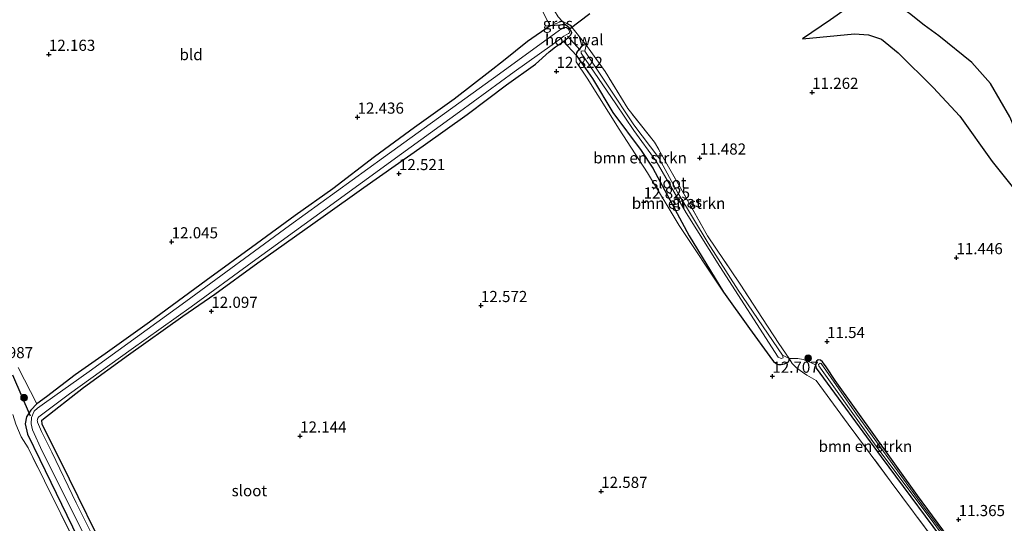
# Model space of a CAD drawing. Units: metres. Extents: x 191713 to 200010, y 400000 to 406251.
# Drawn here: x 199372 to 199593, y 400194 to 400307 of the extents above; entities that cross this region are included whole.
import ezdxf
from ezdxf.enums import TextEntityAlignment as Align

# ---------------------------------------------------------------- set-up
doc = ezdxf.new("R2010")
doc.units = ezdxf.units.M
doc.linetypes.add('IE-TERREINAFSCHEIDING', pattern=[10, 8, -2])
doc.layers.get('0').update_dxf_attribs({"lineweight": 25})
for name, color, linetype, lineweight in [('B-ME-GR-BOMENSTRUIKEN-GV-B6', 93, 'Continuous', 18), ('B-ME-GR-BOOM-S-B1', 93, 'Continuous', 18), ('B-ME-GW-TEENLIJN-L-B1', 93, 'Continuous', 18), ('B-ME-IE-GRASLAND-GV-B6', 93, 'Continuous', 18), ('B-ME-IE-GRONDWERKLIJN-GROND_INGERICHT-GV-B6', 253, 'Continuous', 18), ('B-ME-IE-TERREINAFSCHEIDING-HOUTWAL-GV-B6', 8, 'IE-TERREINAFSCHEIDING-NATUURLIJK-HOUTWAL', 18), ('B-ME-IE-TERREINAFSCHEIDING-RASTERHEKWERK-L-B1', 8, 'IE-TERREINAFSCHEIDING', 18), ('B-ME-OG-WATER-GV-B6', 153, 'Continuous', 18)]:
    doc.layers.add(name, color=color, linetype=linetype, lineweight=lineweight)
for name, color, linetype in [('B-ME-GW-GRONDWERKLIJN-L-B1', 10, 'Continuous'), ('B-ME-GW-HOOGTEPUNT-S-B1', 10, 'Continuous'), ('B-ME-GW-INSTEEKWATERGANG-L-B1', 10, 'Continuous'), ('B-ME-KW-DUIKER-L-B1', 10, 'Continuous'), ('B-ME-OG-BREUK-L-B1', 10, 'Continuous')]:
    doc.layers.add(name, color=color, linetype=linetype)
doc.styles.add('NLCS-ISO', font='NLCS-ISO.TTF')
doc.linetypes.add('IE-TERREINAFSCHEIDING-NATUURLIJK-HOUTWAL', pattern='A,7,-1.5,[67,NLCS.SHX,S=0.75,R=45,X=0,Y=0],-1.5,7,-1.5,[70,NLCS.SHX,S=0.75,R=0,X=0,Y=0],-1.5', length=20)

# ---------------------------------------------------------------- blocks, each defined once
blk = doc.blocks.new('hoogtepunt')
for p, q in [((-0.5, 0), (0.5, 0)), ((0, 0.5), (0, -0.5))]:
    blk.add_line(p, q)
blk = doc.blocks.new('boom')
h = blk.add_hatch(color=256)
edge = h.paths.add_edge_path()
edge.add_arc((0, 0), 0.75, 0, 360)
blk.add_circle((0, 0), 0.75)

msp = doc.modelspace()

# ---------------------------------------------------------------- linework, layer by layer
at = {"layer": 'B-ME-GR-BOMENSTRUIKEN-GV-B6'}
for points in [[(199450.743, 400373.999, 12.173), (199454.976, 400366.867, 11.928), (199459.576, 400359.421, 11.908), (199465.948, 400349.651, 11.855), (199473.726, 400337.632, 11.888), (199479.404, 400328.674, 11.835), (199485.281, 400319.293, 11.848), (199491.107, 400310.591, 11.808), (199492.769, 400307.955, 11.824), (199493.663, 400306.964, 11.792), (199491.019, 400305.877, 12.592), (199489.639, 400308.482, 12.713), (199488.372, 400311.356, 12.708), (199483.763, 400319.115, 12.793), (199476.023, 400331.317, 12.883), (199466.937, 400345.751, 12.852), (199457.307, 400360.334, 12.747), (199449.525, 400373.273, 12.889), (199444.512, 400381.52, 12.906), (199447.385, 400378.493, 12.72), (199450.743, 400373.999, 12.173)], [(199499.089, 400301.596, 11.535), (199498.801, 400300.228, 11.195), (199498.318, 400300.33, 11.169), (199497.978, 400300.212, 11.108), (199497.949, 400299.777, 11.099), (199505.697, 400288.371, 11.195), (199509.768, 400282.381, 11.204), (199514.755, 400275.529, 11.178), (199521.508, 400263.892, 11.117), (199529.055, 400251.835, 11.082), (199542.193, 400231.488, 11.274), (199542.892, 400231.215, 11.309), (199543.305, 400231.38, 11.291), (199543.166, 400231.914, 11.274), (199544.624, 400231.232, 11.853), (199544.692, 400230.808, 11.779), (199544.495, 400230.471, 11.809), (199543.644, 400230.021, 11.87), (199542.88, 400229.835, 12.023), (199542.288, 400229.865, 12.158), (199541.926, 400229.942, 12.263), (199541.133, 400230.518, 12.442), (199540.298, 400231.639, 12.45), (199535.731, 400237.928, 12.738), (199529.91, 400246.106, 12.799), (199522.194, 400258.774, 12.664), (199514.078, 400273.94, 12.599), (199511.446, 400277.898, 12.603), (199505.087, 400286.454, 12.581), (199500.461, 400294.11, 12.638), (199496.802, 400299.324, 12.093), (199496.88, 400299.843, 11.884), (199497.15, 400300.228, 11.679), (199497.542, 400300.744, 11.513), (199497.937, 400301.199, 11.478), (199498.521, 400301.625, 11.483), (199499.089, 400301.596, 11.535)], [(199529.91, 400246.106, 12.799), (199519.95, 400261.066, 12.799), (199512.861, 400272.9, 12.808), (199506.477, 400282.693, 12.677), (199499.312, 400294.164, 12.773), (199496.809, 400297.844, 12.607), (199496.802, 400299.324, 12.093), (199500.461, 400294.11, 12.638), (199505.087, 400286.454, 12.581), (199511.446, 400277.898, 12.603), (199514.078, 400273.94, 12.599), (199522.194, 400258.774, 12.664), (199529.91, 400246.106, 12.799)], [(199550.572, 400229.793, 11.288), (199550.734, 400229.062, 11.288), (199565.321, 400209.09, 11.358), (199581.828, 400186.816, 11.341), (199598.174, 400163.97, 11.367), (199596.574, 400162.916, 12.649), (199590.714, 400171.904, 12.591), (199582.758, 400183.271, 12.545), (199577.849, 400189.647, 12.551), (199567.581, 400203.405, 12.563), (199557.91, 400216.457, 12.597), (199550.7, 400226.258, 12.396), (199548.614, 400227.479, 12.345), (199547.618, 400228.107, 12.309), (199546.284, 400229.139, 12.212), (199545.362, 400230.104, 12.048), (199544.624, 400231.232, 11.853), (199546.633, 400231.192, 11.708), (199547.796, 400231.01, 11.638), (199549.028, 400230.561, 11.612), (199550.572, 400229.793, 11.288)]]:
    msp.add_polyline3d(points, dxfattribs=at)
at = {"layer": 'B-ME-GW-GRONDWERKLIJN-L-B1'}
msp.add_polyline3d([(199626.434, 400227.626, 12.08), (199632.515, 400234.705, 12.332), (199634.268, 400238.547, 12.349), (199634.633, 400241.174, 12.393), (199634.105, 400243.737, 12.393), (199632.61, 400246.667, 12.384), (199629.088, 400251.433, 12.462), (199616.304, 400261.168, 12.48), (199605.569, 400268.397, 12.428), (199603.294, 400270.133, 12.41), (199600.472, 400272.551, 12.419), (199598.781, 400274.668, 12.341), (199594.211, 400285.501, 12.201), (199589.873, 400292.953, 12.306), (199585.689, 400297.682, 12.402), (199578.28, 400303.632, 12.428), (199574.951, 400306.031, 12.306), (199571.702, 400308.689, 12.114), (199568.994, 400310.455, 12.045), (199565.677, 400311.719, 11.914), (199562.617, 400312.113, 11.871), (199560.199, 400311.679, 11.749), (199553.929, 400307.28, 11.445), (199547.683, 400303.001, 11.305)], dxfattribs=at)
at = {"layer": 'B-ME-GW-INSTEEKWATERGANG-L-B1'}
for points in [[(199472.342, 400286.025, 12.65), (199476.915, 400289.442, 12.723), (199481.157, 400292.641, 12.756), (199487.666, 400297.336, 12.809), (199490.766, 400300.098, 12.557), (199492.186, 400301.195, 12.365), (199493.956, 400302.363, 12.266), (199495.008, 400303.296, 11.941), (199495.654, 400303.882, 11.755), (199495.858, 400304.414, 11.669), (199495.256, 400305.446, 11.676), (199494.395, 400306.148, 11.749), (199493.182, 400306.062, 12.055), (199491.019, 400305.877, 12.592), (199485.863, 400302.388, 12.862), (199480.508, 400298.035, 12.736), (199477.476, 400295.645, 12.587)], [(199497.542, 400300.744, 11.513), (199497.15, 400300.228, 11.679), (199496.88, 400299.843, 11.884), (199496.802, 400299.324, 12.093), (199500.461, 400294.11, 12.638), (199505.087, 400286.454, 12.581), (199511.446, 400277.898, 12.603), (199514.078, 400273.94, 12.599), (199522.194, 400258.774, 12.664), (199529.91, 400246.106, 12.799), (199535.731, 400237.928, 12.738), (199540.298, 400231.639, 12.45), (199541.133, 400230.518, 12.442), (199541.926, 400229.942, 12.263), (199542.288, 400229.865, 12.158), (199542.88, 400229.835, 12.023), (199543.644, 400230.021, 11.87), (199544.495, 400230.471, 11.809), (199544.692, 400230.808, 11.779), (199544.624, 400231.232, 11.853)], [(199499.089, 400301.596, 11.535), (199498.521, 400301.625, 11.483), (199497.937, 400301.199, 11.478), (199497.542, 400300.744, 11.513)], [(199477.476, 400295.645, 12.587), (199469.419, 400289.431, 12.419), (199460.556, 400283.089, 12.393), (199451.56, 400276.471, 12.377), (199442.149, 400269.332, 12.345), (199433.699, 400263.321, 12.277), (199425.054, 400256.933, 12.156), (199413.707, 400248.72, 12.093), (199401.021, 400239.382, 12.03), (199391.085, 400232.278, 12.009), (199384.34, 400227.504, 11.993), (199377.87, 400222.596, 12.019), (199375.68, 400221.043, 12.061), (199374.381, 400219.569, 12.119), (199373.417, 400218.061, 12.135), (199373.124, 400216.489, 12.13), (199373.625, 400214.179, 12.135), (199376.427, 400208.533, 12.156), (199384.91, 400190.895, 12.224)], [(199441.028, 400085.831, 12.098), (199438.346, 400091.68, 12.103), (199431.12, 400105.366, 12.109), (199425.522, 400117.036, 12.082), (199419.948, 400128.283, 12.098), (199413.03, 400142.17, 12.082), (199407.063, 400154.793, 12.082), (199400.647, 400167.814, 12.088), (199390.892, 400188.076, 12.082), (199383.063, 400204.132, 12.188), (199376.917, 400216.45, 12.067), (199376.81, 400217.385, 12.098), (199386.222, 400224.713, 12.072), (199396.276, 400232.02, 11.988), (199408.518, 400240.691, 11.883), (199415.689, 400245.679, 12.051), (199425.375, 400252.684, 12.114), (199440.025, 400263.075, 12.319), (199449.123, 400269.633, 12.345), (199462.451, 400278.949, 12.398), (199472.342, 400286.025, 12.65)], [(199605.424, 400156.262, 11.411), (199591.778, 400175.593, 11.297), (199573.476, 400200.461, 11.429), (199554.956, 400226.274, 11.481), (199552.948, 400229.355, 11.393), (199552.109, 400230.481, 11.393), (199551.676, 400230.826, 11.376), (199551.191, 400230.928, 11.332), (199550.798, 400230.568, 11.306), (199550.572, 400229.793, 11.288), (199550.734, 400229.062, 11.288), (199565.321, 400209.09, 11.358), (199581.828, 400186.816, 11.341), (199598.174, 400163.97, 11.367), (199604.169, 400155.59, 11.376), (199616.573, 400137.568, 11.872)]]:
    msp.add_polyline3d(points, dxfattribs=at)
at = {"layer": 'B-ME-GW-TEENLIJN-L-B1'}
for points in [[(199444.512, 400381.52, 12.906), (199447.385, 400378.493, 12.72), (199450.743, 400373.999, 12.173), (199454.976, 400366.867, 11.928), (199459.576, 400359.421, 11.908), (199465.948, 400349.651, 11.855), (199473.726, 400337.632, 11.888), (199479.404, 400328.674, 11.835), (199485.281, 400319.293, 11.848), (199491.107, 400310.591, 11.808), (199492.769, 400307.955, 11.824), (199493.663, 400306.964, 11.792), (199494.395, 400306.148, 11.749)], [(199550.572, 400229.793, 11.288), (199549.028, 400230.561, 11.612), (199547.796, 400231.01, 11.638), (199546.633, 400231.192, 11.708), (199544.624, 400231.232, 11.853)]]:
    msp.add_polyline3d(points, dxfattribs=at)
at = {"layer": 'B-ME-IE-GRASLAND-GV-B6'}
for points in [[(199494.395, 400306.148, 11.749), (199493.182, 400306.062, 12.055), (199491.019, 400305.877, 12.592), (199493.663, 400306.964, 11.792), (199494.395, 400306.148, 11.749)], [(199384.91, 400190.895, 12.224), (199376.427, 400208.533, 12.156), (199373.625, 400214.179, 12.135), (199373.124, 400216.489, 12.13), (199373.417, 400218.061, 12.135), (199374.381, 400219.569, 12.119), (199375.68, 400221.043, 12.061), (199377.87, 400222.596, 12.019), (199384.34, 400227.504, 11.993), (199391.085, 400232.278, 12.009), (199401.021, 400239.382, 12.03), (199413.707, 400248.72, 12.093), (199425.054, 400256.933, 12.156), (199433.699, 400263.321, 12.277), (199442.149, 400269.332, 12.345), (199451.56, 400276.471, 12.377), (199460.556, 400283.089, 12.393), (199469.419, 400289.431, 12.419), (199477.476, 400295.645, 12.587), (199480.508, 400298.035, 12.736), (199485.863, 400302.388, 12.862), (199491.019, 400305.877, 12.592), (199493.182, 400306.062, 12.055), (199494.395, 400306.148, 11.749), (199495.256, 400305.446, 11.676), (199495.858, 400304.414, 11.669), (199495.654, 400303.882, 11.755), (199495.008, 400303.296, 11.941), (199493.956, 400302.363, 12.266)], [(199390.049, 400187.835, 11), (199384.568, 400198.794, 11), (199379.082, 400210.168, 11), (199376.75, 400214.8, 11), (199375.878, 400216.925, 11), (199375.848, 400217.115, 11), (199375.814, 400217.281, 11), (199375.836, 400217.489, 11), (199375.848, 400217.649, 11), (199375.921, 400217.826, 11), (199376.136, 400218.084, 11), (199383.058, 400223.245, 11), (199396.934, 400233.19, 11), (199410.337, 400242.829, 11), (199424.037, 400252.856, 11), (199440.097, 400264.411, 11), (199457.569, 400277.143, 11), (199470.636, 400286.594, 11), (199482.875, 400295.555, 11), (199491.464, 400301.666, 11), (199494.038, 400303.566, 11), (199495.106, 400304.213, 11), (199495.36, 400304.308, 11), (199495.385, 400304.565, 11), (199495.027, 400305.26, 11), (199494.693, 400305.561, 11), (199494.263, 400305.505, 11), (199493.073, 400304.928, 11), (199479.587, 400295.112, 11), (199453.553, 400276.37, 11), (199432.43, 400261.032, 11), (199409.155, 400243.996, 11), (199387.453, 400228.305, 11), (199377.415, 400221.194, 11), (199375.866, 400220.074, 11), (199375.083, 400219.378, 11)], [(199493.956, 400302.363, 12.266), (199492.186, 400301.195, 12.365), (199490.766, 400300.098, 12.557), (199487.666, 400297.336, 12.809), (199481.157, 400292.641, 12.756), (199476.915, 400289.442, 12.723), (199472.342, 400286.025, 12.65), (199462.451, 400278.949, 12.398), (199449.123, 400269.633, 12.345), (199440.025, 400263.075, 12.319), (199425.375, 400252.684, 12.114), (199415.689, 400245.679, 12.051), (199408.518, 400240.691, 11.883), (199396.276, 400232.02, 11.988), (199386.222, 400224.713, 12.072), (199376.81, 400217.385, 12.098), (199376.917, 400216.45, 12.067), (199383.063, 400204.132, 12.188), (199390.892, 400188.076, 12.082)], [(199544.624, 400231.232, 11.853), (199543.166, 400231.914, 11.274), (199533.216, 400246.57, 11.204), (199526.462, 400257.123, 11.186), (199519.633, 400268.398, 11.125), (199515.358, 400276.235, 11.117), (199509.796, 400283.649, 11.239), (199504.005, 400292.372, 11.143), (199498.801, 400300.228, 11.195), (199499.089, 400301.596, 11.535), (199499.721, 400300.706, 11.644), (199503.358, 400295.686, 11.617), (199508.398, 400287.332, 11.508), (199514.404, 400279.795, 11.487), (199520.308, 400269.412, 11.447), (199526.342, 400258.719, 11.521), (199533.645, 400247.915, 11.5), (199538.656, 400240.147, 11.583), (199542.3, 400234.558, 11.783), (199544.624, 400231.232, 11.853)], [(199371.547, 400229.143, 11.945), (199375.68, 400221.043, 12.061), (199374.381, 400219.569, 12.119), (199373.417, 400218.061, 12.135), (199373.124, 400216.489, 12.13), (199373.625, 400214.179, 12.135), (199376.427, 400208.533, 12.156), (199384.91, 400190.895, 12.224)], [(199375.083, 400219.378, 11), (199374.514, 400217.94, 11), (199374.412, 400216.555, 11), (199374.762, 400215.151, 11), (199376.879, 400210.424, 11), (199386.115, 400192.045, 11)], [(199384.811, 400188.926, 12.148), (199373.737, 400211.135, 12.068), (199372.167, 400213.634, 12.073), (199371.032, 400216.475, 12.043)]]:
    msp.add_polyline3d(points, dxfattribs=at)
at = {"layer": 'B-ME-IE-GRONDWERKLIJN-GROND_INGERICHT-GV-B6'}
for points in [[(199489.639, 400308.482, 12.713), (199491.019, 400305.877, 12.592), (199485.863, 400302.388, 12.862), (199480.508, 400298.035, 12.736), (199477.476, 400295.645, 12.587), (199469.419, 400289.431, 12.419), (199460.556, 400283.089, 12.393), (199451.56, 400276.471, 12.377), (199442.149, 400269.332, 12.345), (199433.699, 400263.321, 12.277), (199425.054, 400256.933, 12.156), (199413.707, 400248.72, 12.093), (199401.021, 400239.382, 12.03), (199391.085, 400232.278, 12.009), (199384.34, 400227.504, 11.993), (199377.87, 400222.596, 12.019), (199375.68, 400221.043, 12.061), (199371.547, 400229.143, 11.945)], [(199591.778, 400175.593, 11.297), (199573.476, 400200.461, 11.429), (199554.956, 400226.274, 11.481), (199552.948, 400229.355, 11.393), (199552.109, 400230.481, 11.393), (199551.676, 400230.826, 11.376), (199551.191, 400230.928, 11.332), (199550.798, 400230.568, 11.306), (199550.572, 400229.793, 11.288), (199549.028, 400230.561, 11.612), (199547.796, 400231.01, 11.638), (199546.633, 400231.192, 11.708), (199544.624, 400231.232, 11.853), (199542.3, 400234.558, 11.783), (199538.656, 400240.147, 11.583), (199533.645, 400247.915, 11.5), (199526.342, 400258.719, 11.521), (199520.308, 400269.412, 11.447), (199514.404, 400279.795, 11.487), (199508.398, 400287.332, 11.508), (199503.358, 400295.686, 11.617), (199499.721, 400300.706, 11.644), (199499.089, 400301.596, 11.535), (199495.541, 400306.001, 11.635), (199493.663, 400306.964, 11.792), (199492.769, 400307.955, 11.824)], [(199390.892, 400188.076, 12.082), (199383.063, 400204.132, 12.188), (199376.917, 400216.45, 12.067), (199376.81, 400217.385, 12.098), (199386.222, 400224.713, 12.072), (199396.276, 400232.02, 11.988), (199408.518, 400240.691, 11.883), (199415.689, 400245.679, 12.051), (199425.375, 400252.684, 12.114), (199440.025, 400263.075, 12.319), (199449.123, 400269.633, 12.345), (199462.451, 400278.949, 12.398), (199472.342, 400286.025, 12.65), (199476.915, 400289.442, 12.723), (199481.157, 400292.641, 12.756), (199487.666, 400297.336, 12.809), (199490.766, 400300.098, 12.557), (199492.186, 400301.195, 12.365), (199493.956, 400302.363, 12.266), (199496.802, 400299.324, 12.093)], [(199496.802, 400299.324, 12.093), (199496.809, 400297.844, 12.607), (199499.312, 400294.164, 12.773), (199506.477, 400282.693, 12.677), (199512.861, 400272.9, 12.808), (199519.95, 400261.066, 12.799), (199529.91, 400246.106, 12.799), (199535.731, 400237.928, 12.738), (199540.298, 400231.639, 12.45), (199541.133, 400230.518, 12.442), (199541.926, 400229.942, 12.263), (199542.288, 400229.865, 12.158), (199542.88, 400229.835, 12.023), (199543.644, 400230.021, 11.87), (199544.495, 400230.471, 11.809), (199544.692, 400230.808, 11.779), (199544.624, 400231.232, 11.853), (199545.362, 400230.104, 12.048), (199546.284, 400229.139, 12.212), (199547.618, 400228.107, 12.309), (199548.614, 400227.479, 12.345), (199550.7, 400226.258, 12.396), (199557.91, 400216.457, 12.597), (199567.581, 400203.405, 12.563), (199577.849, 400189.647, 12.551)], [(199598.174, 400163.97, 11.367), (199581.828, 400186.816, 11.341), (199565.321, 400209.09, 11.358), (199550.734, 400229.062, 11.288), (199550.572, 400229.793, 11.288), (199550.798, 400230.568, 11.306), (199551.191, 400230.928, 11.332), (199551.676, 400230.826, 11.376), (199552.109, 400230.481, 11.393), (199552.948, 400229.355, 11.393), (199554.956, 400226.274, 11.481), (199573.476, 400200.461, 11.429), (199591.778, 400175.593, 11.297), (199605.424, 400156.262, 11.411)], [(199594.335, 400171.397, 11.192), (199585.343, 400183.829, 11.184), (199574.466, 400198.43, 11.21), (199559.809, 400218.669, 11.175), (199551.838, 400230.095, 11.148), (199551.596, 400230.146, 11.122), (199551.277, 400229.834, 11.096), (199551.347, 400229.566, 11.069), (199564.18, 400211.483, 11.122), (199577.119, 400194.2, 11.157), (199591.801, 400174.081, 11.148), (199605.207, 400154.807, 11.241)], [(199371.032, 400216.475, 12.043), (199372.167, 400213.634, 12.073), (199373.737, 400211.135, 12.068), (199384.811, 400188.926, 12.148), (199395.241, 400167.431, 12.078), (199404.519, 400148.528, 12.103), (199413.198, 400130.727, 12.168), (199420.385, 400116.131, 12.043), (199430.487, 400095.139, 12.103), (199436.88, 400081.578, 12.058), (199430.085, 400077.682, 12.013), (199419.575, 400071.631, 12.031), (199409.377, 400065.837, 12.094), (199398.623, 400060.16, 12.21), (199387.709, 400054.646, 12.29), (199379.32, 400049.924, 12.335), (199375.04, 400047.081, 12.268), (199372.458, 400045.558, 12.326), (199368.922, 400043.756, 12.621)]]:
    msp.add_polyline3d(points, dxfattribs=at)
at = {"layer": 'B-ME-IE-TERREINAFSCHEIDING-HOUTWAL-GV-B6'}
msp.add_polyline3d([(199499.089, 400301.596, 11.535), (199498.521, 400301.625, 11.483), (199497.937, 400301.199, 11.478), (199497.542, 400300.744, 11.513), (199497.15, 400300.228, 11.679), (199496.88, 400299.843, 11.884), (199496.802, 400299.324, 12.093), (199493.956, 400302.363, 12.266), (199495.008, 400303.296, 11.941), (199495.654, 400303.882, 11.755), (199495.858, 400304.414, 11.669), (199495.256, 400305.446, 11.676), (199494.395, 400306.148, 11.749), (199493.663, 400306.964, 11.792), (199495.541, 400306.001, 11.635), (199499.089, 400301.596, 11.535)], dxfattribs=at)
at = {"layer": 'B-ME-IE-TERREINAFSCHEIDING-RASTERHEKWERK-L-B1'}
for points in [[(199488.372, 400311.356, 12.708), (199489.639, 400308.482, 12.713), (199491.019, 400305.877, 12.592)], [(199499.089, 400301.596, 11.535), (199495.541, 400306.001, 11.635), (199493.663, 400306.964, 11.792), (199491.019, 400305.877, 12.592)], [(199544.624, 400231.232, 11.853), (199542.3, 400234.558, 11.783), (199538.656, 400240.147, 11.583), (199533.645, 400247.915, 11.5), (199526.342, 400258.719, 11.521), (199520.308, 400269.412, 11.447), (199514.404, 400279.795, 11.487), (199508.398, 400287.332, 11.508), (199503.358, 400295.686, 11.617), (199499.721, 400300.706, 11.644), (199499.089, 400301.596, 11.535)], [(199544.624, 400231.232, 11.853), (199545.362, 400230.104, 12.048), (199546.284, 400229.139, 12.212), (199547.618, 400228.107, 12.309)], [(199547.618, 400228.107, 12.309), (199548.614, 400227.479, 12.345), (199550.7, 400226.258, 12.396), (199557.91, 400216.457, 12.597), (199567.581, 400203.405, 12.563), (199577.849, 400189.647, 12.551), (199582.758, 400183.271, 12.545), (199590.714, 400171.904, 12.591), (199596.574, 400162.916, 12.649), (199606.107, 400149.654, 12.551), (199614.866, 400136.447, 12.651)], [(199436.88, 400081.578, 12.058), (199430.487, 400095.139, 12.103), (199420.385, 400116.131, 12.043), (199413.198, 400130.727, 12.168), (199404.519, 400148.528, 12.103), (199395.241, 400167.431, 12.078), (199384.811, 400188.926, 12.148), (199373.737, 400211.135, 12.068), (199372.167, 400213.634, 12.073), (199371.032, 400216.475, 12.043), (199370.291, 400218.618, 12.043)]]:
    msp.add_polyline3d(points, dxfattribs=at)
at = {"layer": 'B-ME-KW-DUIKER-L-B1'}
for p, q in [((199495.236, 400305.131, 11.309), (199499.869, 400308.716, 11.099)), ((199497.697, 400300.473, 11.29), (199494.877, 400303.612, 11.299)), ((199370.255, 400227.545, 11.405), (199374.247, 400218.345, 11.425))]:
    msp.add_line(p, q, dxfattribs=at)
at = {"layer": 'B-ME-OG-BREUK-L-B1'}
msp.add_polyline3d([(199547.683, 400303.001, 11.305), (199559.311, 400304.122, 11.418), (199562.469, 400303.896, 11.392), (199565.403, 400302.901, 11.427), (199569.159, 400299.846, 11.453), (199577.018, 400292.092, 11.514), (199583.007, 400285.612, 11.523), (199590.238, 400275.475, 11.566), (199594.764, 400269.806, 11.793), (199597.342, 400267.126, 11.88), (199600.028, 400265.554, 11.871), (199616.447, 400257.253, 11.958), (199624.641, 400251.691, 12.097), (199628.512, 400247.983, 12.149), (199630.792, 400244.485, 12.132), (199631.438, 400241.583, 12.141), (199631.035, 400237.582, 12.149), (199630.327, 400234.525, 12.158), (199626.434, 400227.626, 12.08)], dxfattribs=at)
at = {"layer": 'B-ME-OG-WATER-GV-B6'}
for points in [[(199386.115, 400192.045, 11), (199376.879, 400210.424, 11), (199374.762, 400215.151, 11), (199374.412, 400216.555, 11), (199374.514, 400217.94, 11), (199375.083, 400219.378, 11), (199375.866, 400220.074, 11), (199377.415, 400221.194, 11), (199387.453, 400228.305, 11), (199409.155, 400243.996, 11), (199432.43, 400261.032, 11), (199453.553, 400276.37, 11), (199479.587, 400295.112, 11), (199493.073, 400304.928, 11), (199494.263, 400305.505, 11), (199494.693, 400305.561, 11), (199495.027, 400305.26, 11), (199495.385, 400304.565, 11), (199495.36, 400304.308, 11), (199495.106, 400304.213, 11), (199494.038, 400303.566, 11), (199491.464, 400301.666, 11), (199482.875, 400295.555, 11), (199470.636, 400286.594, 11), (199457.569, 400277.143, 11), (199440.097, 400264.411, 11), (199424.037, 400252.856, 11), (199410.337, 400242.829, 11), (199396.934, 400233.19, 11), (199383.058, 400223.245, 11), (199376.136, 400218.084, 11), (199375.921, 400217.826, 11), (199375.848, 400217.649, 11), (199375.836, 400217.489, 11), (199375.814, 400217.281, 11), (199375.848, 400217.115, 11), (199375.878, 400216.925, 11), (199376.75, 400214.8, 11), (199379.082, 400210.168, 11), (199384.568, 400198.794, 11), (199390.049, 400187.835, 11)], [(199498.801, 400300.228, 11.195), (199504.005, 400292.372, 11.143), (199509.796, 400283.649, 11.239), (199515.358, 400276.235, 11.117), (199519.633, 400268.398, 11.125), (199526.462, 400257.123, 11.186), (199533.216, 400246.57, 11.204), (199543.166, 400231.914, 11.274), (199543.305, 400231.38, 11.291), (199542.892, 400231.215, 11.309), (199542.193, 400231.488, 11.274), (199529.055, 400251.835, 11.082), (199521.508, 400263.892, 11.117), (199514.755, 400275.529, 11.178), (199509.768, 400282.381, 11.204), (199505.697, 400288.371, 11.195), (199497.949, 400299.777, 11.099), (199497.978, 400300.212, 11.108), (199498.318, 400300.33, 11.169), (199498.801, 400300.228, 11.195)], [(199574.466, 400198.43, 11.21), (199585.343, 400183.829, 11.184), (199594.335, 400171.397, 11.192), (199605.43, 400155.675, 11.247), (199609.961, 400149.43, 11.225), (199618.047, 400138.537, 11.324), (199617.482, 400138.166, 11.3), (199605.207, 400154.807, 11.241), (199591.801, 400174.081, 11.148), (199577.119, 400194.2, 11.157), (199564.18, 400211.483, 11.122), (199551.347, 400229.566, 11.069), (199551.277, 400229.834, 11.096), (199551.596, 400230.146, 11.122), (199551.838, 400230.095, 11.148), (199559.809, 400218.669, 11.175), (199574.466, 400198.43, 11.21)]]:
    msp.add_polyline3d(points, dxfattribs=at)

# ---------------------------------------------------------------- block references
at = {"layer": 'B-ME-GR-BOOM-S-B1', "rotation": 90}
for p in [(199548.903, 400231.275, 11.578), (199372.842, 400222.386, 11.972)]:
    msp.add_blockref('boom', p, dxfattribs=at)
at = {"layer": 'B-ME-GW-HOOGTEPUNT-S-B1', "rotation": 90}
for p in [(199378.423, 400299.508, 12.163), (199378.423, 400299.508, 12.163), (199492.412, 400295.669, 12.822), (199492.412, 400295.669, 12.822), (199549.812, 400290.975, 11.262), (199549.812, 400290.975, 11.262), (199447.731, 400285.402, 12.436), (199447.731, 400285.402, 12.436), (199524.575, 400276.214, 11.482), (199524.575, 400276.214, 11.482), (199457.023, 400272.725, 12.521), (199457.023, 400272.725, 12.521), (199511.98, 400266.343, 12.825), (199511.98, 400266.343, 12.825), (199405.99, 400257.402, 12.045), (199405.99, 400257.402, 12.045), (199582.209, 400253.841, 11.446), (199582.209, 400253.841, 11.446), (199475.443, 400243.091, 12.572), (199475.443, 400243.091, 12.572), (199414.903, 400241.794, 12.097), (199414.903, 400241.794, 12.097), (199553.155, 400235.014, 11.54), (199553.155, 400235.014, 11.54), (199540.884, 400227.211, 12.707), (199540.884, 400227.211, 12.707), (199434.832, 400213.776, 12.144), (199434.832, 400213.776, 12.144), (199502.436, 400201.357, 12.587), (199502.436, 400201.357, 12.587), (199582.713, 400195.017, 11.365), (199582.713, 400195.017, 11.365)]:
    msp.add_blockref('hoogtepunt', p, dxfattribs=at)

# ---------------------------------------------------------------- texts
at = {"layer": 'B-ME-GR-BOMENSTRUIKEN-GV-B6', "ltscale": 0.2, "style": 'NLCS-ISO'}
for p in [(199511.1767, 400276.2599), (199519.8184, 400266.0608), (199561.7736, 400211.486)]:
    msp.add_text('bmn en strkn', height=2.5, dxfattribs=at).set_placement(p, align=Align.MIDDLE_CENTER)
at = {"layer": 'B-ME-GW-HOOGTEPUNT-S-B1', "ltscale": 0.2, "style": 'NLCS-ISO'}
for s, p in [('12.163', (199378.423, 400299.508, 12.163)), ('12.163', (199378.423, 400299.508, 12.163)), ('12.822', (199492.412, 400295.669, 12.822)), ('12.822', (199492.412, 400295.669, 12.822)), ('11.262', (199549.812, 400290.975, 11.262)), ('11.262', (199549.812, 400290.975, 11.262)), ('12.436', (199447.731, 400285.402, 12.436)), ('12.436', (199447.731, 400285.402, 12.436)), ('11.482', (199524.575, 400276.214, 11.482)), ('11.482', (199524.575, 400276.214, 11.482)), ('12.521', (199457.023, 400272.725, 12.521)), ('12.521', (199457.023, 400272.725, 12.521)), ('12.825', (199511.98, 400266.343, 12.825)), ('12.825', (199511.98, 400266.343, 12.825)), ('12.045', (199405.99, 400257.402, 12.045)), ('12.045', (199405.99, 400257.402, 12.045)), ('11.446', (199582.209, 400253.841, 11.446)), ('11.446', (199582.209, 400253.841, 11.446)), ('12.097', (199414.903, 400241.794, 12.097)), ('12.097', (199414.903, 400241.794, 12.097)), ('12.572', (199475.443, 400243.091, 12.572)), ('12.572', (199475.443, 400243.091, 12.572)), ('11.54', (199553.155, 400235.014, 11.54)), ('11.54', (199553.155, 400235.014, 11.54)), ('11.987', (199364.462, 400230.491, 11.987)), ('11.987', (199364.462, 400230.491, 11.987)), ('12.707', (199540.884, 400227.211, 12.707)), ('12.707', (199540.884, 400227.211, 12.707)), ('12.144', (199434.832, 400213.776, 12.144)), ('12.144', (199434.832, 400213.776, 12.144)), ('12.587', (199502.436, 400201.357, 12.587)), ('12.587', (199502.436, 400201.357, 12.587)), ('11.365', (199582.713, 400195.017, 11.365)), ('11.365', (199582.713, 400195.017, 11.365))]:
    msp.add_text(s, height=2.5, dxfattribs=at).set_placement(p, align=Align.BOTTOM_LEFT)
at = {"layer": 'B-ME-IE-GRASLAND-GV-B6', "ltscale": 0.2, "style": 'NLCS-ISO'}
for p in [(199492.707, 400306.4205), (199521.7125, 400266.414)]:
    msp.add_text('gras', height=2.5, dxfattribs=at).set_placement(p, align=Align.MIDDLE_CENTER)
at = {"layer": 'B-ME-IE-GRONDWERKLIJN-GROND_INGERICHT-GV-B6', "ltscale": 0.2, "style": 'NLCS-ISO'}
msp.add_text('bld', height=2.5, dxfattribs=at).set_placement((199410.3578, 400299.4507), align=Align.MIDDLE_CENTER)
at = {"layer": 'B-ME-IE-TERREINAFSCHEIDING-HOUTWAL-GV-B6', "ltscale": 0.2, "style": 'NLCS-ISO'}
msp.add_text('houtwal', height=2.5, dxfattribs=at).set_placement((199496.3963, 400302.7918), align=Align.MIDDLE_CENTER)
at = {"layer": 'B-ME-OG-WATER-GV-B6', "ltscale": 0.2, "style": 'NLCS-ISO'}
for p in [(199517.6328, 400270.6564), (199423.4417, 400201.5115)]:
    msp.add_text('sloot', height=2.5, dxfattribs=at).set_placement(p, align=Align.MIDDLE_CENTER)

doc.saveas('drawing.dxf')
